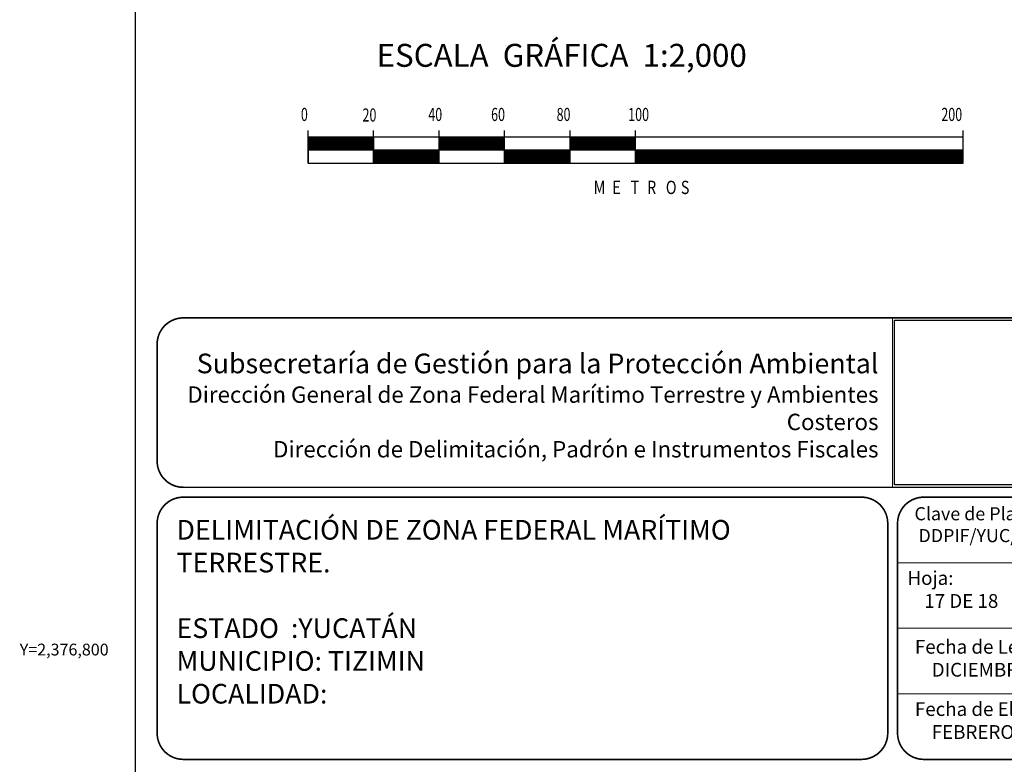
# Model space of a CAD drawing. Units: millimetres. Extents: x 439567 to 441967, y 2376591 to 2378391.
# Drawn here: x 441509 to 441809, y 2376765 to 2376992 of the extents above; entities that cross this region are included whole.
import ezdxf
from ezdxf.enums import TextEntityAlignment as Align

# ---------------------------------------------------------------- set-up
doc = ezdxf.new("R2010")
doc.units = ezdxf.units.MM
doc.header["$LTSCALE"] = 40
doc.linetypes.add('CENTRO1', pattern=[0.44, 0.2, -0.08, 0.08, -0.08])
doc.layers.add('CVL_RET_TX', color=2, linetype='Continuous')
doc.layers.add('Lomo', color=7, linetype='Continuous')
doc.styles.add('HUECA1', font='HUECA1.shx')
doc.styles.add('ROMAND', font='romand', dxfattribs={"height": 80})
doc.styles.add('ROMANS', font='romans.shx')
picture_1 = doc.add_image_def('image2.jpg', size_in_pixel=(860, 573))

msp = doc.modelspace()

# ---------------------------------------------------------------- linework, layer by layer
at = {"layer": 'Lomo', "color": 7}
for p, q in [((441543.96, 2376686.68, -1.74), (441543.96, 2378284.31, -1.74)), ((441596.63, 2376948.37, -1.74), (441596.63, 2376958.37, -1.74)), ((441616.63, 2376948.37, -1.74), (441616.63, 2376958.37, -1.74)), ((441636.63, 2376948.37, -1.74), (441636.63, 2376958.37, -1.74)), ((441656.63, 2376948.37, -1.74), (441656.63, 2376958.37, -1.74)), ((441676.63, 2376948.37, -1.74), (441676.63, 2376958.37, -1.74)), ((441696.63, 2376948.37, -1.74), (441696.63, 2376958.37, -1.74)), ((441796.63, 2376948.37, -1.74), (441796.63, 2376958.37, -1.74)), ((441796.63, 2376956.37, -1.74), (441596.63, 2376956.37, -1.74)), ((441596.63, 2376952.62, -1.74), (441600.37, 2376956.37, -1.74)), ((441596.63, 2376956.37, -1.74), (441596.63, 2376948.37, -1.74)), ((441596.63, 2376956.16, -1.74), (441596.84, 2376956.37, -1.74)), ((441596.63, 2376955.81, -1.74), (441597.19, 2376956.37, -1.74)), ((441596.63, 2376955.45, -1.74), (441597.55, 2376956.37, -1.74)), ((441596.63, 2376955.1, -1.74), (441597.9, 2376956.37, -1.74)), ((441596.63, 2376954.75, -1.74), (441598.25, 2376956.37, -1.74)), ((441596.63, 2376952.98, -1.74), (441600.02, 2376956.37, -1.74)), ((441596.63, 2376954.39, -1.74), (441598.61, 2376956.37, -1.74)), ((441596.63, 2376954.04, -1.74), (441598.96, 2376956.37, -1.74)), ((441596.63, 2376953.69, -1.74), (441599.31, 2376956.37, -1.74)), ((441596.63, 2376953.33, -1.74), (441599.67, 2376956.37, -1.74)), ((441596.73, 2376952.37, -1.74), (441600.73, 2376956.37, -1.74)), ((441597.08, 2376952.37, -1.74), (441601.08, 2376956.37, -1.74)), ((441597.44, 2376952.37, -1.74), (441601.44, 2376956.37, -1.74)), ((441597.79, 2376952.37, -1.74), (441601.79, 2376956.37, -1.74)), ((441598.14, 2376952.37, -1.74), (441602.14, 2376956.37, -1.74)), ((441598.5, 2376952.37, -1.74), (441602.5, 2376956.37, -1.74)), ((441598.85, 2376952.37, -1.74), (441602.85, 2376956.37, -1.74)), ((441599.2, 2376952.37, -1.74), (441603.2, 2376956.37, -1.74)), ((441599.56, 2376952.37, -1.74), (441603.56, 2376956.37, -1.74)), ((441599.91, 2376952.37, -1.74), (441603.91, 2376956.37, -1.74)), ((441600.26, 2376952.37, -1.74), (441604.26, 2376956.37, -1.74)), ((441600.62, 2376952.37, -1.74), (441604.62, 2376956.37, -1.74)), ((441600.97, 2376952.37, -1.74), (441604.97, 2376956.37, -1.74)), ((441601.32, 2376952.37, -1.74), (441605.32, 2376956.37, -1.74)), ((441601.68, 2376952.37, -1.74), (441605.68, 2376956.37, -1.74)), ((441602.03, 2376952.37, -1.74), (441606.03, 2376956.37, -1.74)), ((441602.38, 2376952.37, -1.74), (441606.38, 2376956.37, -1.74)), ((441602.74, 2376952.37, -1.74), (441606.74, 2376956.37, -1.74)), ((441603.09, 2376952.37, -1.74), (441607.09, 2376956.37, -1.74)), ((441603.45, 2376952.37, -1.74), (441607.45, 2376956.37, -1.74)), ((441603.8, 2376952.37, -1.74), (441607.8, 2376956.37, -1.74)), ((441604.15, 2376952.37, -1.74), (441608.15, 2376956.37, -1.74)), ((441604.51, 2376952.37, -1.74), (441608.51, 2376956.37, -1.74)), ((441604.86, 2376952.37, -1.74), (441608.86, 2376956.37, -1.74)), ((441605.21, 2376952.37, -1.74), (441609.21, 2376956.37, -1.74)), ((441605.57, 2376952.37, -1.74), (441609.57, 2376956.37, -1.74)), ((441605.92, 2376952.37, -1.74), (441609.92, 2376956.37, -1.74)), ((441606.27, 2376952.37, -1.74), (441610.27, 2376956.37, -1.74)), ((441606.63, 2376952.37, -1.74), (441610.63, 2376956.37, -1.74)), ((441606.98, 2376952.37, -1.74), (441610.98, 2376956.37, -1.74)), ((441607.33, 2376952.37, -1.74), (441611.33, 2376956.37, -1.74)), ((441607.69, 2376952.37, -1.74), (441611.69, 2376956.37, -1.74)), ((441608.04, 2376952.37, -1.74), (441612.04, 2376956.37, -1.74)), ((441608.4, 2376952.37, -1.74), (441612.4, 2376956.37, -1.74)), ((441608.75, 2376952.37, -1.74), (441612.75, 2376956.37, -1.74)), ((441609.1, 2376952.37, -1.74), (441613.1, 2376956.37, -1.74)), ((441609.46, 2376952.37, -1.74), (441613.46, 2376956.37, -1.74)), ((441609.81, 2376952.37, -1.74), (441613.81, 2376956.37, -1.74)), ((441610.16, 2376952.37, -1.74), (441614.16, 2376956.37, -1.74)), ((441610.52, 2376952.37, -1.74), (441614.52, 2376956.37, -1.74)), ((441610.87, 2376952.37, -1.74), (441614.87, 2376956.37, -1.74)), ((441611.22, 2376952.37, -1.74), (441615.22, 2376956.37, -1.74)), ((441611.58, 2376952.37, -1.74), (441615.58, 2376956.37, -1.74)), ((441611.93, 2376952.37, -1.74), (441615.93, 2376956.37, -1.74)), ((441612.28, 2376952.37, -1.74), (441616.28, 2376956.37, -1.74)), ((441612.64, 2376952.37, -1.74), (441616.63, 2376956.36, -1.74)), ((441612.99, 2376952.37, -1.74), (441616.63, 2376956.01, -1.74)), ((441613.35, 2376952.37, -1.74), (441616.63, 2376955.65, -1.74)), ((441613.7, 2376952.37, -1.74), (441616.63, 2376955.3, -1.74)), ((441614.05, 2376952.37, -1.74), (441616.63, 2376954.95, -1.74)), ((441614.41, 2376952.37, -1.74), (441616.63, 2376954.59, -1.74)), ((441614.76, 2376952.37, -1.74), (441616.63, 2376954.24, -1.74)), ((441616.63, 2376956.37, -1.74), (441616.63, 2376948.37, -1.74)), ((441636.63, 2376956.21, -1.74), (441636.79, 2376956.37, -1.74)), ((441636.63, 2376955.85, -1.74), (441637.14, 2376956.37, -1.74)), ((441636.63, 2376955.5, -1.74), (441637.5, 2376956.37, -1.74)), ((441636.63, 2376955.15, -1.74), (441637.85, 2376956.37, -1.74)), ((441636.63, 2376954.79, -1.74), (441638.2, 2376956.37, -1.74)), ((441636.63, 2376954.44, -1.74), (441638.56, 2376956.37, -1.74)), ((441636.63, 2376954.09, -1.74), (441638.91, 2376956.37, -1.74)), ((441636.63, 2376953.73, -1.74), (441639.27, 2376956.37, -1.74)), ((441636.63, 2376953.38, -1.74), (441639.62, 2376956.37, -1.74)), ((441636.63, 2376953.03, -1.74), (441639.97, 2376956.37, -1.74)), ((441636.63, 2376952.67, -1.74), (441640.33, 2376956.37, -1.74)), ((441636.68, 2376952.37, -1.74), (441640.68, 2376956.37, -1.74)), ((441637.03, 2376952.37, -1.74), (441641.03, 2376956.37, -1.74)), ((441637.39, 2376952.37, -1.74), (441641.39, 2376956.37, -1.74)), ((441637.74, 2376952.37, -1.74), (441641.74, 2376956.37, -1.74)), ((441638.09, 2376952.37, -1.74), (441642.09, 2376956.37, -1.74)), ((441638.45, 2376952.37, -1.74), (441642.45, 2376956.37, -1.74)), ((441638.8, 2376952.37, -1.74), (441642.8, 2376956.37, -1.74)), ((441639.15, 2376952.37, -1.74), (441643.15, 2376956.37, -1.74)), ((441639.51, 2376952.37, -1.74), (441643.51, 2376956.37, -1.74)), ((441639.86, 2376952.37, -1.74), (441643.86, 2376956.37, -1.74)), ((441640.22, 2376952.37, -1.74), (441644.22, 2376956.37, -1.74)), ((441640.57, 2376952.37, -1.74), (441644.57, 2376956.37, -1.74)), ((441640.92, 2376952.37, -1.74), (441644.92, 2376956.37, -1.74)), ((441641.28, 2376952.37, -1.74), (441645.28, 2376956.37, -1.74)), ((441641.63, 2376952.37, -1.74), (441645.63, 2376956.37, -1.74)), ((441641.98, 2376952.37, -1.74), (441645.98, 2376956.37, -1.74)), ((441642.34, 2376952.37, -1.74), (441646.34, 2376956.37, -1.74)), ((441642.69, 2376952.37, -1.74), (441646.69, 2376956.37, -1.74)), ((441643.04, 2376952.37, -1.74), (441647.04, 2376956.37, -1.74)), ((441643.4, 2376952.37, -1.74), (441647.4, 2376956.37, -1.74)), ((441643.75, 2376952.37, -1.74), (441647.75, 2376956.37, -1.74)), ((441644.1, 2376952.37, -1.74), (441648.1, 2376956.37, -1.74)), ((441644.46, 2376952.37, -1.74), (441648.46, 2376956.37, -1.74)), ((441644.81, 2376952.37, -1.74), (441648.81, 2376956.37, -1.74)), ((441645.16, 2376952.37, -1.74), (441649.16, 2376956.37, -1.74)), ((441645.52, 2376952.37, -1.74), (441649.52, 2376956.37, -1.74)), ((441645.87, 2376952.37, -1.74), (441649.87, 2376956.37, -1.74)), ((441646.23, 2376952.37, -1.74), (441650.23, 2376956.37, -1.74)), ((441646.58, 2376952.37, -1.74), (441650.58, 2376956.37, -1.74)), ((441646.93, 2376952.37, -1.74), (441650.93, 2376956.37, -1.74)), ((441647.29, 2376952.37, -1.74), (441651.29, 2376956.37, -1.74)), ((441647.64, 2376952.37, -1.74), (441651.64, 2376956.37, -1.74)), ((441647.99, 2376952.37, -1.74), (441651.99, 2376956.37, -1.74)), ((441648.35, 2376952.37, -1.74), (441652.35, 2376956.37, -1.74)), ((441648.7, 2376952.37, -1.74), (441652.7, 2376956.37, -1.74)), ((441649.05, 2376952.37, -1.74), (441653.05, 2376956.37, -1.74)), ((441649.41, 2376952.37, -1.74), (441653.41, 2376956.37, -1.74)), ((441649.76, 2376952.37, -1.74), (441653.76, 2376956.37, -1.74)), ((441650.11, 2376952.37, -1.74), (441654.11, 2376956.37, -1.74)), ((441650.47, 2376952.37, -1.74), (441654.47, 2376956.37, -1.74)), ((441650.82, 2376952.37, -1.74), (441654.82, 2376956.37, -1.74)), ((441651.18, 2376952.37, -1.74), (441655.18, 2376956.37, -1.74)), ((441651.53, 2376952.37, -1.74), (441655.53, 2376956.37, -1.74)), ((441651.88, 2376952.37, -1.74), (441655.88, 2376956.37, -1.74)), ((441652.24, 2376952.37, -1.74), (441656.24, 2376956.37, -1.74)), ((441652.59, 2376952.37, -1.74), (441656.59, 2376956.37, -1.74)), ((441652.94, 2376952.37, -1.74), (441656.63, 2376956.06, -1.74)), ((441653.3, 2376952.37, -1.74), (441656.63, 2376955.7, -1.74)), ((441653.65, 2376952.37, -1.74), (441656.63, 2376955.35, -1.74)), ((441654, 2376952.37, -1.74), (441656.63, 2376955, -1.74)), ((441654.36, 2376952.37, -1.74), (441656.63, 2376954.64, -1.74)), ((441654.71, 2376952.37, -1.74), (441656.63, 2376954.29, -1.74)), ((441676.63, 2376956.26, -1.74), (441676.74, 2376956.37, -1.74)), ((441676.63, 2376955.9, -1.74), (441677.1, 2376956.37, -1.74)), ((441676.63, 2376955.55, -1.74), (441677.45, 2376956.37, -1.74)), ((441676.63, 2376955.2, -1.74), (441677.8, 2376956.37, -1.74)), ((441676.63, 2376954.84, -1.74), (441678.16, 2376956.37, -1.74)), ((441676.63, 2376954.49, -1.74), (441678.51, 2376956.37, -1.74)), ((441676.63, 2376954.14, -1.74), (441678.86, 2376956.37, -1.74)), ((441676.63, 2376953.78, -1.74), (441679.22, 2376956.37, -1.74)), ((441676.63, 2376953.43, -1.74), (441679.57, 2376956.37, -1.74)), ((441676.63, 2376953.07, -1.74), (441679.92, 2376956.37, -1.74)), ((441676.63, 2376952.72, -1.74), (441680.28, 2376956.37, -1.74)), ((441676.63, 2376952.37, -1.74), (441680.63, 2376956.37, -1.74)), ((441676.98, 2376952.37, -1.74), (441680.98, 2376956.37, -1.74)), ((441677.34, 2376952.37, -1.74), (441681.34, 2376956.37, -1.74)), ((441677.69, 2376952.37, -1.74), (441681.69, 2376956.37, -1.74)), ((441678.05, 2376952.37, -1.74), (441682.05, 2376956.37, -1.74)), ((441678.4, 2376952.37, -1.74), (441682.4, 2376956.37, -1.74)), ((441678.75, 2376952.37, -1.74), (441682.75, 2376956.37, -1.74)), ((441679.11, 2376952.37, -1.74), (441683.11, 2376956.37, -1.74)), ((441679.46, 2376952.37, -1.74), (441683.46, 2376956.37, -1.74)), ((441679.81, 2376952.37, -1.74), (441683.81, 2376956.37, -1.74)), ((441680.17, 2376952.37, -1.74), (441684.17, 2376956.37, -1.74)), ((441680.52, 2376952.37, -1.74), (441684.52, 2376956.37, -1.74)), ((441680.87, 2376952.37, -1.74), (441684.87, 2376956.37, -1.74)), ((441681.23, 2376952.37, -1.74), (441685.23, 2376956.37, -1.74)), ((441681.58, 2376952.37, -1.74), (441685.58, 2376956.37, -1.74)), ((441681.93, 2376952.37, -1.74), (441685.93, 2376956.37, -1.74)), ((441682.29, 2376952.37, -1.74), (441686.29, 2376956.37, -1.74)), ((441682.64, 2376952.37, -1.74), (441686.64, 2376956.37, -1.74)), ((441683, 2376952.37, -1.74), (441687, 2376956.37, -1.74)), ((441683.35, 2376952.37, -1.74), (441687.35, 2376956.37, -1.74)), ((441683.7, 2376952.37, -1.74), (441687.7, 2376956.37, -1.74)), ((441684.06, 2376952.37, -1.74), (441688.06, 2376956.37, -1.74)), ((441684.41, 2376952.37, -1.74), (441688.41, 2376956.37, -1.74)), ((441684.76, 2376952.37, -1.74), (441688.76, 2376956.37, -1.74)), ((441685.12, 2376952.37, -1.74), (441689.12, 2376956.37, -1.74)), ((441685.47, 2376952.37, -1.74), (441689.47, 2376956.37, -1.74)), ((441685.82, 2376952.37, -1.74), (441689.82, 2376956.37, -1.74)), ((441686.18, 2376952.37, -1.74), (441690.18, 2376956.37, -1.74)), ((441686.53, 2376952.37, -1.74), (441690.53, 2376956.37, -1.74)), ((441686.88, 2376952.37, -1.74), (441690.88, 2376956.37, -1.74)), ((441687.24, 2376952.37, -1.74), (441691.24, 2376956.37, -1.74)), ((441687.59, 2376952.37, -1.74), (441691.59, 2376956.37, -1.74)), ((441687.94, 2376952.37, -1.74), (441691.94, 2376956.37, -1.74)), ((441688.3, 2376952.37, -1.74), (441692.3, 2376956.37, -1.74)), ((441688.65, 2376952.37, -1.74), (441692.65, 2376956.37, -1.74)), ((441689.01, 2376952.37, -1.74), (441693.01, 2376956.37, -1.74)), ((441689.36, 2376952.37, -1.74), (441693.36, 2376956.37, -1.74)), ((441689.71, 2376952.37, -1.74), (441693.71, 2376956.37, -1.74)), ((441690.07, 2376952.37, -1.74), (441694.07, 2376956.37, -1.74)), ((441690.42, 2376952.37, -1.74), (441694.42, 2376956.37, -1.74)), ((441690.77, 2376952.37, -1.74), (441694.77, 2376956.37, -1.74)), ((441691.13, 2376952.37, -1.74), (441695.13, 2376956.37, -1.74)), ((441691.48, 2376952.37, -1.74), (441695.48, 2376956.37, -1.74)), ((441691.83, 2376952.37, -1.74), (441695.83, 2376956.37, -1.74)), ((441692.19, 2376952.37, -1.74), (441696.19, 2376956.37, -1.74)), ((441692.54, 2376952.37, -1.74), (441696.54, 2376956.37, -1.74)), ((441692.89, 2376952.37, -1.74), (441696.63, 2376956.1, -1.74)), ((441693.25, 2376952.37, -1.74), (441696.63, 2376955.75, -1.74)), ((441693.6, 2376952.37, -1.74), (441696.63, 2376955.4, -1.74)), ((441693.96, 2376952.37, -1.74), (441696.63, 2376955.04, -1.74)), ((441694.31, 2376952.37, -1.74), (441696.63, 2376954.69, -1.74)), ((441694.66, 2376952.37, -1.74), (441696.63, 2376954.34, -1.74)), ((441796.63, 2376948.37, -1.74), (441796.63, 2376956.37, -1.74)), ((441796.63, 2376952.37, -1.74), (441596.63, 2376952.37, -1.74)), ((441615.11, 2376952.37, -1.74), (441616.63, 2376953.89, -1.74)), ((441615.47, 2376952.37, -1.74), (441616.63, 2376953.53, -1.74)), ((441615.82, 2376952.37, -1.74), (441616.63, 2376953.18, -1.74)), ((441616.17, 2376952.37, -1.74), (441616.63, 2376952.83, -1.74)), ((441616.53, 2376952.37, -1.74), (441616.63, 2376952.47, -1.74)), ((441616.63, 2376951.76, -1.74), (441617.23, 2376952.37, -1.74)), ((441616.63, 2376951.41, -1.74), (441617.59, 2376952.37, -1.74)), ((441616.63, 2376951.06, -1.74), (441617.94, 2376952.37, -1.74)), ((441616.63, 2376950.7, -1.74), (441618.29, 2376952.37, -1.74)), ((441616.63, 2376950.35, -1.74), (441618.65, 2376952.37, -1.74)), ((441616.63, 2376950, -1.74), (441619, 2376952.37, -1.74)), ((441616.63, 2376949.64, -1.74), (441619.36, 2376952.37, -1.74)), ((441616.63, 2376949.29, -1.74), (441619.71, 2376952.37, -1.74)), ((441616.63, 2376948.94, -1.74), (441620.06, 2376952.37, -1.74)), ((441616.63, 2376948.58, -1.74), (441620.42, 2376952.37, -1.74)), ((441616.63, 2376952.12, -1.74), (441616.88, 2376952.37, -1.74)), ((441616.77, 2376948.37, -1.74), (441620.77, 2376952.37, -1.74)), ((441617.12, 2376948.37, -1.74), (441621.12, 2376952.37, -1.74)), ((441617.48, 2376948.37, -1.74), (441621.48, 2376952.37, -1.74)), ((441617.83, 2376948.37, -1.74), (441621.83, 2376952.37, -1.74)), ((441618.18, 2376948.37, -1.74), (441622.18, 2376952.37, -1.74)), ((441618.54, 2376948.37, -1.74), (441622.54, 2376952.37, -1.74)), ((441618.89, 2376948.37, -1.74), (441622.89, 2376952.37, -1.74)), ((441619.24, 2376948.37, -1.74), (441623.24, 2376952.37, -1.74)), ((441619.6, 2376948.37, -1.74), (441623.6, 2376952.37, -1.74)), ((441619.95, 2376948.37, -1.74), (441623.95, 2376952.37, -1.74)), ((441620.31, 2376948.37, -1.74), (441624.31, 2376952.37, -1.74)), ((441620.66, 2376948.37, -1.74), (441624.66, 2376952.37, -1.74)), ((441621.01, 2376948.37, -1.74), (441625.01, 2376952.37, -1.74)), ((441621.37, 2376948.37, -1.74), (441625.37, 2376952.37, -1.74)), ((441621.72, 2376948.37, -1.74), (441625.72, 2376952.37, -1.74)), ((441622.07, 2376948.37, -1.74), (441626.07, 2376952.37, -1.74)), ((441622.43, 2376948.37, -1.74), (441626.43, 2376952.37, -1.74)), ((441622.78, 2376948.37, -1.74), (441626.78, 2376952.37, -1.74)), ((441623.13, 2376948.37, -1.74), (441627.13, 2376952.37, -1.74)), ((441623.49, 2376948.37, -1.74), (441627.49, 2376952.37, -1.74)), ((441623.84, 2376948.37, -1.74), (441627.84, 2376952.37, -1.74)), ((441624.19, 2376948.37, -1.74), (441628.19, 2376952.37, -1.74)), ((441624.55, 2376948.37, -1.74), (441628.55, 2376952.37, -1.74)), ((441624.9, 2376948.37, -1.74), (441628.9, 2376952.37, -1.74)), ((441625.25, 2376948.37, -1.74), (441629.25, 2376952.37, -1.74)), ((441625.61, 2376948.37, -1.74), (441629.61, 2376952.37, -1.74)), ((441625.96, 2376948.37, -1.74), (441629.96, 2376952.37, -1.74)), ((441626.32, 2376948.37, -1.74), (441630.32, 2376952.37, -1.74)), ((441626.67, 2376948.37, -1.74), (441630.67, 2376952.37, -1.74)), ((441627.02, 2376948.37, -1.74), (441631.02, 2376952.37, -1.74)), ((441627.38, 2376948.37, -1.74), (441631.38, 2376952.37, -1.74)), ((441627.73, 2376948.37, -1.74), (441631.73, 2376952.37, -1.74)), ((441628.08, 2376948.37, -1.74), (441632.08, 2376952.37, -1.74)), ((441628.44, 2376948.37, -1.74), (441632.44, 2376952.37, -1.74)), ((441628.79, 2376948.37, -1.74), (441632.79, 2376952.37, -1.74)), ((441629.14, 2376948.37, -1.74), (441633.14, 2376952.37, -1.74)), ((441629.5, 2376948.37, -1.74), (441633.5, 2376952.37, -1.74)), ((441629.85, 2376948.37, -1.74), (441633.85, 2376952.37, -1.74)), ((441630.2, 2376948.37, -1.74), (441634.2, 2376952.37, -1.74)), ((441630.56, 2376948.37, -1.74), (441634.56, 2376952.37, -1.74)), ((441630.91, 2376948.37, -1.74), (441634.91, 2376952.37, -1.74)), ((441631.27, 2376948.37, -1.74), (441635.27, 2376952.37, -1.74)), ((441631.62, 2376948.37, -1.74), (441635.62, 2376952.37, -1.74)), ((441631.97, 2376948.37, -1.74), (441635.97, 2376952.37, -1.74)), ((441632.33, 2376948.37, -1.74), (441636.33, 2376952.37, -1.74)), ((441632.68, 2376948.37, -1.74), (441636.63, 2376952.32, -1.74)), ((441633.03, 2376948.37, -1.74), (441636.63, 2376951.97, -1.74)), ((441633.39, 2376948.37, -1.74), (441636.63, 2376951.61, -1.74)), ((441633.74, 2376948.37, -1.74), (441636.63, 2376951.26, -1.74)), ((441655.06, 2376952.37, -1.74), (441656.63, 2376953.93, -1.74)), ((441655.42, 2376952.37, -1.74), (441656.63, 2376953.58, -1.74)), ((441655.77, 2376952.37, -1.74), (441656.63, 2376953.23, -1.74)), ((441656.13, 2376952.37, -1.74), (441656.63, 2376952.87, -1.74)), ((441656.48, 2376952.37, -1.74), (441656.63, 2376952.52, -1.74)), ((441656.63, 2376952.17, -1.74), (441656.83, 2376952.37, -1.74)), ((441656.63, 2376951.81, -1.74), (441657.19, 2376952.37, -1.74)), ((441656.63, 2376951.46, -1.74), (441657.54, 2376952.37, -1.74)), ((441656.63, 2376951.11, -1.74), (441657.89, 2376952.37, -1.74)), ((441656.63, 2376950.75, -1.74), (441658.25, 2376952.37, -1.74)), ((441656.63, 2376950.4, -1.74), (441658.6, 2376952.37, -1.74)), ((441656.63, 2376950.05, -1.74), (441658.95, 2376952.37, -1.74)), ((441656.63, 2376949.69, -1.74), (441659.31, 2376952.37, -1.74)), ((441656.63, 2376949.34, -1.74), (441659.66, 2376952.37, -1.74)), ((441656.63, 2376948.98, -1.74), (441660.01, 2376952.37, -1.74)), ((441656.63, 2376948.63, -1.74), (441660.37, 2376952.37, -1.74)), ((441656.72, 2376948.37, -1.74), (441660.72, 2376952.37, -1.74)), ((441657.07, 2376948.37, -1.74), (441661.07, 2376952.37, -1.74)), ((441657.43, 2376948.37, -1.74), (441661.43, 2376952.37, -1.74)), ((441657.78, 2376948.37, -1.74), (441661.78, 2376952.37, -1.74)), ((441658.14, 2376948.37, -1.74), (441662.14, 2376952.37, -1.74)), ((441658.49, 2376948.37, -1.74), (441662.49, 2376952.37, -1.74)), ((441658.84, 2376948.37, -1.74), (441662.84, 2376952.37, -1.74)), ((441659.2, 2376948.37, -1.74), (441663.2, 2376952.37, -1.74)), ((441659.55, 2376948.37, -1.74), (441663.55, 2376952.37, -1.74)), ((441659.9, 2376948.37, -1.74), (441663.9, 2376952.37, -1.74)), ((441660.26, 2376948.37, -1.74), (441664.26, 2376952.37, -1.74)), ((441660.61, 2376948.37, -1.74), (441664.61, 2376952.37, -1.74)), ((441660.96, 2376948.37, -1.74), (441664.96, 2376952.37, -1.74)), ((441661.32, 2376948.37, -1.74), (441665.32, 2376952.37, -1.74)), ((441661.67, 2376948.37, -1.74), (441665.67, 2376952.37, -1.74)), ((441662.02, 2376948.37, -1.74), (441666.02, 2376952.37, -1.74)), ((441662.38, 2376948.37, -1.74), (441666.38, 2376952.37, -1.74)), ((441662.73, 2376948.37, -1.74), (441666.73, 2376952.37, -1.74)), ((441663.09, 2376948.37, -1.74), (441667.09, 2376952.37, -1.74)), ((441663.44, 2376948.37, -1.74), (441667.44, 2376952.37, -1.74)), ((441663.79, 2376948.37, -1.74), (441667.79, 2376952.37, -1.74)), ((441664.15, 2376948.37, -1.74), (441668.15, 2376952.37, -1.74)), ((441664.5, 2376948.37, -1.74), (441668.5, 2376952.37, -1.74)), ((441664.85, 2376948.37, -1.74), (441668.85, 2376952.37, -1.74)), ((441665.21, 2376948.37, -1.74), (441669.21, 2376952.37, -1.74)), ((441665.56, 2376948.37, -1.74), (441669.56, 2376952.37, -1.74)), ((441665.91, 2376948.37, -1.74), (441669.91, 2376952.37, -1.74)), ((441666.27, 2376948.37, -1.74), (441670.27, 2376952.37, -1.74)), ((441666.62, 2376948.37, -1.74), (441670.62, 2376952.37, -1.74)), ((441666.97, 2376948.37, -1.74), (441670.97, 2376952.37, -1.74)), ((441667.33, 2376948.37, -1.74), (441671.33, 2376952.37, -1.74)), ((441667.68, 2376948.37, -1.74), (441671.68, 2376952.37, -1.74)), ((441668.03, 2376948.37, -1.74), (441672.03, 2376952.37, -1.74)), ((441668.39, 2376948.37, -1.74), (441672.39, 2376952.37, -1.74)), ((441668.74, 2376948.37, -1.74), (441672.74, 2376952.37, -1.74)), ((441669.1, 2376948.37, -1.74), (441673.1, 2376952.37, -1.74)), ((441669.45, 2376948.37, -1.74), (441673.45, 2376952.37, -1.74)), ((441669.8, 2376948.37, -1.74), (441673.8, 2376952.37, -1.74)), ((441670.16, 2376948.37, -1.74), (441674.16, 2376952.37, -1.74)), ((441670.51, 2376948.37, -1.74), (441674.51, 2376952.37, -1.74)), ((441670.86, 2376948.37, -1.74), (441674.86, 2376952.37, -1.74)), ((441671.22, 2376948.37, -1.74), (441675.22, 2376952.37, -1.74)), ((441671.57, 2376948.37, -1.74), (441675.57, 2376952.37, -1.74)), ((441671.92, 2376948.37, -1.74), (441675.92, 2376952.37, -1.74)), ((441672.28, 2376948.37, -1.74), (441676.28, 2376952.37, -1.74)), ((441672.63, 2376948.37, -1.74), (441676.63, 2376952.37, -1.74)), ((441672.98, 2376948.37, -1.74), (441676.63, 2376952.01, -1.74)), ((441673.34, 2376948.37, -1.74), (441676.63, 2376951.66, -1.74)), ((441673.69, 2376948.37, -1.74), (441676.63, 2376951.31, -1.74)), ((441695.02, 2376952.37, -1.74), (441696.63, 2376953.98, -1.74)), ((441695.37, 2376952.37, -1.74), (441696.63, 2376953.63, -1.74)), ((441695.72, 2376952.37, -1.74), (441696.63, 2376953.28, -1.74)), ((441696.08, 2376952.37, -1.74), (441696.63, 2376952.92, -1.74)), ((441696.43, 2376952.37, -1.74), (441696.63, 2376952.57, -1.74)), ((441696.63, 2376952.22, -1.74), (441696.78, 2376952.37, -1.74)), ((441696.63, 2376951.86, -1.74), (441697.14, 2376952.37, -1.74)), ((441696.63, 2376951.51, -1.74), (441697.49, 2376952.37, -1.74)), ((441696.63, 2376951.15, -1.74), (441697.84, 2376952.37, -1.74)), ((441696.63, 2376950.8, -1.74), (441698.2, 2376952.37, -1.74)), ((441696.63, 2376950.45, -1.74), (441698.55, 2376952.37, -1.74)), ((441696.63, 2376950.09, -1.74), (441698.9, 2376952.37, -1.74)), ((441696.63, 2376949.74, -1.74), (441699.26, 2376952.37, -1.74)), ((441696.63, 2376949.39, -1.74), (441699.61, 2376952.37, -1.74)), ((441696.63, 2376949.03, -1.74), (441699.97, 2376952.37, -1.74)), ((441696.63, 2376948.68, -1.74), (441700.32, 2376952.37, -1.74)), ((441696.67, 2376948.37, -1.74), (441700.67, 2376952.37, -1.74)), ((441697.03, 2376948.37, -1.74), (441701.03, 2376952.37, -1.74)), ((441697.38, 2376948.37, -1.74), (441701.38, 2376952.37, -1.74)), ((441697.73, 2376948.37, -1.74), (441701.73, 2376952.37, -1.74)), ((441698.09, 2376948.37, -1.74), (441702.09, 2376952.37, -1.74)), ((441698.44, 2376948.37, -1.74), (441702.44, 2376952.37, -1.74)), ((441698.79, 2376948.37, -1.74), (441702.79, 2376952.37, -1.74)), ((441699.15, 2376948.37, -1.74), (441703.15, 2376952.37, -1.74)), ((441699.5, 2376948.37, -1.74), (441703.5, 2376952.37, -1.74)), ((441699.85, 2376948.37, -1.74), (441703.85, 2376952.37, -1.74)), ((441700.21, 2376948.37, -1.74), (441704.21, 2376952.37, -1.74)), ((441700.56, 2376948.37, -1.74), (441704.56, 2376952.37, -1.74)), ((441700.92, 2376948.37, -1.74), (441704.92, 2376952.37, -1.74)), ((441701.27, 2376948.37, -1.74), (441705.27, 2376952.37, -1.74)), ((441701.62, 2376948.37, -1.74), (441705.62, 2376952.37, -1.74)), ((441701.98, 2376948.37, -1.74), (441705.98, 2376952.37, -1.74)), ((441702.33, 2376948.37, -1.74), (441706.33, 2376952.37, -1.74)), ((441702.68, 2376948.37, -1.74), (441706.68, 2376952.37, -1.74)), ((441703.04, 2376948.37, -1.74), (441707.04, 2376952.37, -1.74)), ((441703.39, 2376948.37, -1.74), (441707.39, 2376952.37, -1.74)), ((441703.74, 2376948.37, -1.74), (441707.74, 2376952.37, -1.74)), ((441704.1, 2376948.37, -1.74), (441708.1, 2376952.37, -1.74)), ((441704.45, 2376948.37, -1.74), (441708.45, 2376952.37, -1.74)), ((441704.8, 2376948.37, -1.74), (441708.8, 2376952.37, -1.74)), ((441705.16, 2376948.37, -1.74), (441709.16, 2376952.37, -1.74)), ((441705.51, 2376948.37, -1.74), (441709.51, 2376952.37, -1.74)), ((441705.87, 2376948.37, -1.74), (441709.87, 2376952.37, -1.74)), ((441706.22, 2376948.37, -1.74), (441710.22, 2376952.37, -1.74)), ((441706.57, 2376948.37, -1.74), (441710.57, 2376952.37, -1.74)), ((441706.93, 2376948.37, -1.74), (441710.93, 2376952.37, -1.74)), ((441707.28, 2376948.37, -1.74), (441711.28, 2376952.37, -1.74)), ((441707.63, 2376948.37, -1.74), (441711.63, 2376952.37, -1.74)), ((441707.99, 2376948.37, -1.74), (441711.99, 2376952.37, -1.74)), ((441708.34, 2376948.37, -1.74), (441712.34, 2376952.37, -1.74)), ((441708.69, 2376948.37, -1.74), (441712.69, 2376952.37, -1.74)), ((441709.05, 2376948.37, -1.74), (441713.05, 2376952.37, -1.74)), ((441709.4, 2376948.37, -1.74), (441713.4, 2376952.37, -1.74)), ((441709.75, 2376948.37, -1.74), (441713.75, 2376952.37, -1.74)), ((441710.11, 2376948.37, -1.74), (441714.11, 2376952.37, -1.74)), ((441710.46, 2376948.37, -1.74), (441714.46, 2376952.37, -1.74)), ((441710.81, 2376948.37, -1.74), (441714.81, 2376952.37, -1.74)), ((441711.17, 2376948.37, -1.74), (441715.17, 2376952.37, -1.74)), ((441711.52, 2376948.37, -1.74), (441715.52, 2376952.37, -1.74)), ((441711.88, 2376948.37, -1.74), (441715.88, 2376952.37, -1.74)), ((441712.23, 2376948.37, -1.74), (441716.23, 2376952.37, -1.74)), ((441712.58, 2376948.37, -1.74), (441716.58, 2376952.37, -1.74)), ((441712.94, 2376948.37, -1.74), (441716.94, 2376952.37, -1.74)), ((441713.29, 2376948.37, -1.74), (441717.29, 2376952.37, -1.74)), ((441713.64, 2376948.37, -1.74), (441717.64, 2376952.37, -1.74)), ((441714, 2376948.37, -1.74), (441718, 2376952.37, -1.74)), ((441714.35, 2376948.37, -1.74), (441718.35, 2376952.37, -1.74)), ((441714.7, 2376948.37, -1.74), (441718.7, 2376952.37, -1.74)), ((441715.06, 2376948.37, -1.74), (441719.06, 2376952.37, -1.74)), ((441715.41, 2376948.37, -1.74), (441719.41, 2376952.37, -1.74)), ((441715.76, 2376948.37, -1.74), (441719.76, 2376952.37, -1.74)), ((441716.12, 2376948.37, -1.74), (441720.12, 2376952.37, -1.74)), ((441716.47, 2376948.37, -1.74), (441720.47, 2376952.37, -1.74)), ((441716.83, 2376948.37, -1.74), (441720.83, 2376952.37, -1.74)), ((441717.18, 2376948.37, -1.74), (441721.18, 2376952.37, -1.74)), ((441717.53, 2376948.37, -1.74), (441721.53, 2376952.37, -1.74)), ((441717.89, 2376948.37, -1.74), (441721.89, 2376952.37, -1.74)), ((441718.24, 2376948.37, -1.74), (441722.24, 2376952.37, -1.74)), ((441718.59, 2376948.37, -1.74), (441722.59, 2376952.37, -1.74)), ((441718.95, 2376948.37, -1.74), (441722.95, 2376952.37, -1.74)), ((441719.3, 2376948.37, -1.74), (441723.3, 2376952.37, -1.74)), ((441719.65, 2376948.37, -1.74), (441723.65, 2376952.37, -1.74)), ((441720.01, 2376948.37, -1.74), (441724.01, 2376952.37, -1.74)), ((441720.36, 2376948.37, -1.74), (441724.36, 2376952.37, -1.74)), ((441720.71, 2376948.37, -1.74), (441724.71, 2376952.37, -1.74)), ((441721.07, 2376948.37, -1.74), (441725.07, 2376952.37, -1.74)), ((441721.42, 2376948.37, -1.74), (441725.42, 2376952.37, -1.74)), ((441721.78, 2376948.37, -1.74), (441725.78, 2376952.37, -1.74)), ((441722.13, 2376948.37, -1.74), (441726.13, 2376952.37, -1.74)), ((441722.48, 2376948.37, -1.74), (441726.48, 2376952.37, -1.74)), ((441722.84, 2376948.37, -1.74), (441726.84, 2376952.37, -1.74)), ((441723.19, 2376948.37, -1.74), (441727.19, 2376952.37, -1.74)), ((441723.54, 2376948.37, -1.74), (441727.54, 2376952.37, -1.74)), ((441723.9, 2376948.37, -1.74), (441727.9, 2376952.37, -1.74)), ((441724.25, 2376948.37, -1.74), (441728.25, 2376952.37, -1.74)), ((441724.6, 2376948.37, -1.74), (441728.6, 2376952.37, -1.74)), ((441724.96, 2376948.37, -1.74), (441728.96, 2376952.37, -1.74)), ((441725.31, 2376948.37, -1.74), (441729.31, 2376952.37, -1.74)), ((441725.66, 2376948.37, -1.74), (441729.66, 2376952.37, -1.74)), ((441726.02, 2376948.37, -1.74), (441730.02, 2376952.37, -1.74)), ((441726.37, 2376948.37, -1.74), (441730.37, 2376952.37, -1.74)), ((441726.72, 2376948.37, -1.74), (441730.72, 2376952.37, -1.74)), ((441727.08, 2376948.37, -1.74), (441731.08, 2376952.37, -1.74)), ((441727.43, 2376948.37, -1.74), (441731.43, 2376952.37, -1.74)), ((441727.79, 2376948.37, -1.74), (441731.79, 2376952.37, -1.74)), ((441728.14, 2376948.37, -1.74), (441732.14, 2376952.37, -1.74)), ((441728.49, 2376948.37, -1.74), (441732.49, 2376952.37, -1.74)), ((441728.85, 2376948.37, -1.74), (441732.85, 2376952.37, -1.74)), ((441729.2, 2376948.37, -1.74), (441733.2, 2376952.37, -1.74)), ((441729.55, 2376948.37, -1.74), (441733.55, 2376952.37, -1.74)), ((441729.91, 2376948.37, -1.74), (441733.91, 2376952.37, -1.74)), ((441730.26, 2376948.37, -1.74), (441734.26, 2376952.37, -1.74)), ((441730.61, 2376948.37, -1.74), (441734.61, 2376952.37, -1.74)), ((441730.97, 2376948.37, -1.74), (441734.97, 2376952.37, -1.74)), ((441731.32, 2376948.37, -1.74), (441735.32, 2376952.37, -1.74)), ((441731.67, 2376948.37, -1.74), (441735.67, 2376952.37, -1.74)), ((441732.03, 2376948.37, -1.74), (441736.03, 2376952.37, -1.74)), ((441732.38, 2376948.37, -1.74), (441736.38, 2376952.37, -1.74)), ((441732.74, 2376948.37, -1.74), (441736.74, 2376952.37, -1.74)), ((441733.09, 2376948.37, -1.74), (441737.09, 2376952.37, -1.74)), ((441733.44, 2376948.37, -1.74), (441737.44, 2376952.37, -1.74)), ((441733.8, 2376948.37, -1.74), (441737.8, 2376952.37, -1.74)), ((441734.15, 2376948.37, -1.74), (441738.15, 2376952.37, -1.74)), ((441734.5, 2376948.37, -1.74), (441738.5, 2376952.37, -1.74)), ((441734.86, 2376948.37, -1.74), (441738.86, 2376952.37, -1.74)), ((441735.21, 2376948.37, -1.74), (441739.21, 2376952.37, -1.74)), ((441735.56, 2376948.37, -1.74), (441739.56, 2376952.37, -1.74)), ((441735.92, 2376948.37, -1.74), (441739.92, 2376952.37, -1.74)), ((441736.27, 2376948.37, -1.74), (441740.27, 2376952.37, -1.74)), ((441736.62, 2376948.37, -1.74), (441740.62, 2376952.37, -1.74)), ((441736.98, 2376948.37, -1.74), (441740.98, 2376952.37, -1.74)), ((441737.33, 2376948.37, -1.74), (441741.33, 2376952.37, -1.74)), ((441737.68, 2376948.37, -1.74), (441741.68, 2376952.37, -1.74)), ((441738.04, 2376948.37, -1.74), (441742.04, 2376952.37, -1.74)), ((441738.39, 2376948.37, -1.74), (441742.39, 2376952.37, -1.74)), ((441738.75, 2376948.37, -1.74), (441742.75, 2376952.37, -1.74)), ((441739.1, 2376948.37, -1.74), (441743.1, 2376952.37, -1.74)), ((441739.45, 2376948.37, -1.74), (441743.45, 2376952.37, -1.74)), ((441739.81, 2376948.37, -1.74), (441743.81, 2376952.37, -1.74)), ((441740.16, 2376948.37, -1.74), (441744.16, 2376952.37, -1.74)), ((441740.51, 2376948.37, -1.74), (441744.51, 2376952.37, -1.74)), ((441740.87, 2376948.37, -1.74), (441744.87, 2376952.37, -1.74)), ((441741.22, 2376948.37, -1.74), (441745.22, 2376952.37, -1.74)), ((441741.57, 2376948.37, -1.74), (441745.57, 2376952.37, -1.74)), ((441741.93, 2376948.37, -1.74), (441745.93, 2376952.37, -1.74)), ((441742.28, 2376948.37, -1.74), (441746.28, 2376952.37, -1.74)), ((441742.63, 2376948.37, -1.74), (441746.63, 2376952.37, -1.74)), ((441742.99, 2376948.37, -1.74), (441746.99, 2376952.37, -1.74)), ((441743.34, 2376948.37, -1.74), (441747.34, 2376952.37, -1.74)), ((441743.7, 2376948.37, -1.74), (441747.7, 2376952.37, -1.74)), ((441744.05, 2376948.37, -1.74), (441748.05, 2376952.37, -1.74)), ((441744.4, 2376948.37, -1.74), (441748.4, 2376952.37, -1.74)), ((441744.76, 2376948.37, -1.74), (441748.76, 2376952.37, -1.74)), ((441745.11, 2376948.37, -1.74), (441749.11, 2376952.37, -1.74)), ((441745.46, 2376948.37, -1.74), (441749.46, 2376952.37, -1.74)), ((441745.82, 2376948.37, -1.74), (441749.82, 2376952.37, -1.74)), ((441746.17, 2376948.37, -1.74), (441750.17, 2376952.37, -1.74)), ((441746.52, 2376948.37, -1.74), (441750.52, 2376952.37, -1.74)), ((441746.88, 2376948.37, -1.74), (441750.88, 2376952.37, -1.74)), ((441747.23, 2376948.37, -1.74), (441751.23, 2376952.37, -1.74)), ((441747.58, 2376948.37, -1.74), (441751.58, 2376952.37, -1.74)), ((441747.94, 2376948.37, -1.74), (441751.94, 2376952.37, -1.74)), ((441748.29, 2376948.37, -1.74), (441752.29, 2376952.37, -1.74)), ((441748.65, 2376948.37, -1.74), (441752.65, 2376952.37, -1.74)), ((441749, 2376948.37, -1.74), (441753, 2376952.37, -1.74)), ((441749.35, 2376948.37, -1.74), (441753.35, 2376952.37, -1.74)), ((441749.71, 2376948.37, -1.74), (441753.71, 2376952.37, -1.74)), ((441750.06, 2376948.37, -1.74), (441754.06, 2376952.37, -1.74)), ((441750.41, 2376948.37, -1.74), (441754.41, 2376952.37, -1.74)), ((441750.77, 2376948.37, -1.74), (441754.77, 2376952.37, -1.74)), ((441751.12, 2376948.37, -1.74), (441755.12, 2376952.37, -1.74)), ((441751.47, 2376948.37, -1.74), (441755.47, 2376952.37, -1.74)), ((441751.83, 2376948.37, -1.74), (441755.83, 2376952.37, -1.74)), ((441752.18, 2376948.37, -1.74), (441756.18, 2376952.37, -1.74)), ((441752.53, 2376948.37, -1.74), (441756.53, 2376952.37, -1.74)), ((441752.89, 2376948.37, -1.74), (441756.89, 2376952.37, -1.74)), ((441753.24, 2376948.37, -1.74), (441757.24, 2376952.37, -1.74)), ((441753.59, 2376948.37, -1.74), (441757.59, 2376952.37, -1.74)), ((441753.95, 2376948.37, -1.74), (441757.95, 2376952.37, -1.74)), ((441754.3, 2376948.37, -1.74), (441758.3, 2376952.37, -1.74)), ((441754.66, 2376948.37, -1.74), (441758.66, 2376952.37, -1.74)), ((441755.01, 2376948.37, -1.74), (441759.01, 2376952.37, -1.74)), ((441755.36, 2376948.37, -1.74), (441759.36, 2376952.37, -1.74)), ((441755.72, 2376948.37, -1.74), (441759.72, 2376952.37, -1.74)), ((441756.07, 2376948.37, -1.74), (441760.07, 2376952.37, -1.74)), ((441756.42, 2376948.37, -1.74), (441760.42, 2376952.37, -1.74)), ((441756.78, 2376948.37, -1.74), (441760.78, 2376952.37, -1.74)), ((441757.13, 2376948.37, -1.74), (441761.13, 2376952.37, -1.74)), ((441757.48, 2376948.37, -1.74), (441761.48, 2376952.37, -1.74)), ((441757.84, 2376948.37, -1.74), (441761.84, 2376952.37, -1.74)), ((441758.19, 2376948.37, -1.74), (441762.19, 2376952.37, -1.74)), ((441758.54, 2376948.37, -1.74), (441762.54, 2376952.37, -1.74)), ((441758.9, 2376948.37, -1.74), (441762.9, 2376952.37, -1.74)), ((441759.25, 2376948.37, -1.74), (441763.25, 2376952.37, -1.74)), ((441759.61, 2376948.37, -1.74), (441763.61, 2376952.37, -1.74)), ((441759.96, 2376948.37, -1.74), (441763.96, 2376952.37, -1.74)), ((441760.31, 2376948.37, -1.74), (441764.31, 2376952.37, -1.74)), ((441760.67, 2376948.37, -1.74), (441764.67, 2376952.37, -1.74)), ((441761.02, 2376948.37, -1.74), (441765.02, 2376952.37, -1.74)), ((441761.37, 2376948.37, -1.74), (441765.37, 2376952.37, -1.74)), ((441761.73, 2376948.37, -1.74), (441765.73, 2376952.37, -1.74)), ((441762.08, 2376948.37, -1.74), (441766.08, 2376952.37, -1.74)), ((441762.43, 2376948.37, -1.74), (441766.43, 2376952.37, -1.74)), ((441762.79, 2376948.37, -1.74), (441766.79, 2376952.37, -1.74)), ((441763.14, 2376948.37, -1.74), (441767.14, 2376952.37, -1.74)), ((441763.49, 2376948.37, -1.74), (441767.49, 2376952.37, -1.74)), ((441763.85, 2376948.37, -1.74), (441767.85, 2376952.37, -1.74)), ((441764.2, 2376948.37, -1.74), (441768.2, 2376952.37, -1.74)), ((441764.56, 2376948.37, -1.74), (441768.56, 2376952.37, -1.74)), ((441764.91, 2376948.37, -1.74), (441768.91, 2376952.37, -1.74)), ((441765.26, 2376948.37, -1.74), (441769.26, 2376952.37, -1.74)), ((441765.62, 2376948.37, -1.74), (441769.62, 2376952.37, -1.74)), ((441765.97, 2376948.37, -1.74), (441769.97, 2376952.37, -1.74)), ((441766.32, 2376948.37, -1.74), (441770.32, 2376952.37, -1.74)), ((441766.68, 2376948.37, -1.74), (441770.68, 2376952.37, -1.74)), ((441767.03, 2376948.37, -1.74), (441771.03, 2376952.37, -1.74)), ((441767.38, 2376948.37, -1.74), (441771.38, 2376952.37, -1.74)), ((441767.74, 2376948.37, -1.74), (441771.74, 2376952.37, -1.74)), ((441768.09, 2376948.37, -1.74), (441772.09, 2376952.37, -1.74)), ((441768.44, 2376948.37, -1.74), (441772.44, 2376952.37, -1.74)), ((441768.8, 2376948.37, -1.74), (441772.8, 2376952.37, -1.74)), ((441769.15, 2376948.37, -1.74), (441773.15, 2376952.37, -1.74)), ((441769.5, 2376948.37, -1.74), (441773.5, 2376952.37, -1.74)), ((441769.86, 2376948.37, -1.74), (441773.86, 2376952.37, -1.74)), ((441770.21, 2376948.37, -1.74), (441774.21, 2376952.37, -1.74)), ((441770.57, 2376948.37, -1.74), (441774.57, 2376952.37, -1.74)), ((441770.92, 2376948.37, -1.74), (441774.92, 2376952.37, -1.74)), ((441771.27, 2376948.37, -1.74), (441775.27, 2376952.37, -1.74)), ((441771.63, 2376948.37, -1.74), (441775.63, 2376952.37, -1.74)), ((441771.98, 2376948.37, -1.74), (441775.98, 2376952.37, -1.74)), ((441772.33, 2376948.37, -1.74), (441776.33, 2376952.37, -1.74)), ((441772.69, 2376948.37, -1.74), (441776.69, 2376952.37, -1.74)), ((441773.04, 2376948.37, -1.74), (441777.04, 2376952.37, -1.74)), ((441773.39, 2376948.37, -1.74), (441777.39, 2376952.37, -1.74)), ((441773.75, 2376948.37, -1.74), (441777.75, 2376952.37, -1.74)), ((441774.1, 2376948.37, -1.74), (441778.1, 2376952.37, -1.74)), ((441774.45, 2376948.37, -1.74), (441778.45, 2376952.37, -1.74)), ((441774.81, 2376948.37, -1.74), (441778.81, 2376952.37, -1.74)), ((441775.16, 2376948.37, -1.74), (441779.16, 2376952.37, -1.74)), ((441775.52, 2376948.37, -1.74), (441779.52, 2376952.37, -1.74)), ((441775.87, 2376948.37, -1.74), (441779.87, 2376952.37, -1.74)), ((441776.22, 2376948.37, -1.74), (441780.22, 2376952.37, -1.74)), ((441776.58, 2376948.37, -1.74), (441780.58, 2376952.37, -1.74)), ((441776.93, 2376948.37, -1.74), (441780.93, 2376952.37, -1.74)), ((441777.28, 2376948.37, -1.74), (441781.28, 2376952.37, -1.74)), ((441777.64, 2376948.37, -1.74), (441781.64, 2376952.37, -1.74)), ((441777.99, 2376948.37, -1.74), (441781.99, 2376952.37, -1.74)), ((441778.34, 2376948.37, -1.74), (441782.34, 2376952.37, -1.74)), ((441778.7, 2376948.37, -1.74), (441782.7, 2376952.37, -1.74)), ((441779.05, 2376948.37, -1.74), (441783.05, 2376952.37, -1.74)), ((441779.4, 2376948.37, -1.74), (441783.4, 2376952.37, -1.74)), ((441779.76, 2376948.37, -1.74), (441783.76, 2376952.37, -1.74)), ((441780.11, 2376948.37, -1.74), (441784.11, 2376952.37, -1.74)), ((441780.46, 2376948.37, -1.74), (441784.46, 2376952.37, -1.74)), ((441780.82, 2376948.37, -1.74), (441784.82, 2376952.37, -1.74)), ((441781.17, 2376948.37, -1.74), (441785.17, 2376952.37, -1.74)), ((441781.53, 2376948.37, -1.74), (441785.53, 2376952.37, -1.74)), ((441781.88, 2376948.37, -1.74), (441785.88, 2376952.37, -1.74)), ((441782.23, 2376948.37, -1.74), (441786.23, 2376952.37, -1.74)), ((441782.59, 2376948.37, -1.74), (441786.59, 2376952.37, -1.74)), ((441782.94, 2376948.37, -1.74), (441786.94, 2376952.37, -1.74)), ((441783.29, 2376948.37, -1.74), (441787.29, 2376952.37, -1.74)), ((441783.65, 2376948.37, -1.74), (441787.65, 2376952.37, -1.74)), ((441784, 2376948.37, -1.74), (441788, 2376952.37, -1.74)), ((441784.35, 2376948.37, -1.74), (441788.35, 2376952.37, -1.74)), ((441784.71, 2376948.37, -1.74), (441788.71, 2376952.37, -1.74)), ((441785.06, 2376948.37, -1.74), (441789.06, 2376952.37, -1.74)), ((441785.41, 2376948.37, -1.74), (441789.41, 2376952.37, -1.74)), ((441785.77, 2376948.37, -1.74), (441789.77, 2376952.37, -1.74)), ((441786.12, 2376948.37, -1.74), (441790.12, 2376952.37, -1.74)), ((441786.48, 2376948.37, -1.74), (441790.48, 2376952.37, -1.74)), ((441786.83, 2376948.37, -1.74), (441790.83, 2376952.37, -1.74)), ((441787.18, 2376948.37, -1.74), (441791.18, 2376952.37, -1.74)), ((441787.54, 2376948.37, -1.74), (441791.54, 2376952.37, -1.74)), ((441787.89, 2376948.37, -1.74), (441791.89, 2376952.37, -1.74)), ((441788.24, 2376948.37, -1.74), (441792.24, 2376952.37, -1.74)), ((441788.6, 2376948.37, -1.74), (441792.6, 2376952.37, -1.74)), ((441788.95, 2376948.37, -1.74), (441792.95, 2376952.37, -1.74)), ((441789.3, 2376948.37, -1.74), (441793.3, 2376952.37, -1.74)), ((441789.66, 2376948.37, -1.74), (441793.66, 2376952.37, -1.74)), ((441790.01, 2376948.37, -1.74), (441794.01, 2376952.37, -1.74)), ((441790.36, 2376948.37, -1.74), (441794.36, 2376952.37, -1.74)), ((441790.72, 2376948.37, -1.74), (441794.72, 2376952.37, -1.74)), ((441791.07, 2376948.37, -1.74), (441795.07, 2376952.37, -1.74)), ((441791.43, 2376948.37, -1.74), (441795.43, 2376952.37, -1.74)), ((441791.78, 2376948.37, -1.74), (441795.78, 2376952.37, -1.74)), ((441792.13, 2376948.37, -1.74), (441796.13, 2376952.37, -1.74)), ((441792.49, 2376948.37, -1.74), (441796.49, 2376952.37, -1.74)), ((441792.84, 2376948.37, -1.74), (441796.63, 2376952.16, -1.74)), ((441793.19, 2376948.37, -1.74), (441796.63, 2376951.81, -1.74)), ((441793.55, 2376948.37, -1.74), (441796.63, 2376951.45, -1.74)), ((441793.9, 2376948.37, -1.74), (441796.63, 2376951.1, -1.74)), ((441596.63, 2376948.37, -1.74), (441796.63, 2376948.37, -1.74)), ((441634.09, 2376948.37, -1.74), (441636.63, 2376950.91, -1.74)), ((441634.45, 2376948.37, -1.74), (441636.63, 2376950.55, -1.74)), ((441634.8, 2376948.37, -1.74), (441636.63, 2376950.2, -1.74)), ((441635.15, 2376948.37, -1.74), (441636.63, 2376949.84, -1.74)), ((441635.51, 2376948.37, -1.74), (441636.63, 2376949.49, -1.74)), ((441635.86, 2376948.37, -1.74), (441636.63, 2376949.14, -1.74)), ((441636.22, 2376948.37, -1.74), (441636.63, 2376948.78, -1.74)), ((441636.57, 2376948.37, -1.74), (441636.63, 2376948.43, -1.74)), ((441674.05, 2376948.37, -1.74), (441676.63, 2376950.95, -1.74)), ((441674.4, 2376948.37, -1.74), (441676.63, 2376950.6, -1.74)), ((441674.75, 2376948.37, -1.74), (441676.63, 2376950.25, -1.74)), ((441675.11, 2376948.37, -1.74), (441676.63, 2376949.89, -1.74)), ((441675.46, 2376948.37, -1.74), (441676.63, 2376949.54, -1.74)), ((441675.81, 2376948.37, -1.74), (441676.63, 2376949.19, -1.74)), ((441676.17, 2376948.37, -1.74), (441676.63, 2376948.83, -1.74)), ((441676.52, 2376948.37, -1.74), (441676.63, 2376948.48, -1.74)), ((441794.25, 2376948.37, -1.74), (441796.63, 2376950.75, -1.74)), ((441794.61, 2376948.37, -1.74), (441796.63, 2376950.39, -1.74)), ((441794.96, 2376948.37, -1.74), (441796.63, 2376950.04, -1.74)), ((441795.31, 2376948.37, -1.74), (441796.63, 2376949.68, -1.74)), ((441795.67, 2376948.37, -1.74), (441796.63, 2376949.33, -1.74)), ((441796.02, 2376948.37, -1.74), (441796.63, 2376948.98, -1.74)), ((441796.37, 2376948.37, -1.74), (441796.63, 2376948.62, -1.74))]:
    msp.add_line(p, q, dxfattribs=at)
at = {"layer": 'Lomo', "linetype": 'Continuous', "const_width": 0.5, "elevation": 18.26}
for points in [[(441550.58, 2376857.5), (441550.58, 2376893.19, -0.414214), (441558.58, 2376901.19), (441842.58, 2376901.19, -0.414214), (441850.58, 2376893.19), (441850.58, 2376857.5, -0.414214), (441842.58, 2376849.5), (441558.58, 2376849.5, -0.414214)], [(441743.95, 2376766.5), (441558.58, 2376766.5, -0.414214), (441550.58, 2376774.5), (441550.58, 2376838.5, -0.414214), (441558.58, 2376846.5), (441743.95, 2376846.5), (441765.58, 2376846.5, -0.414214), (441773.58, 2376838.5), (441773.58, 2376774.5, -0.414214), (441765.58, 2376766.5)], [(441776.58, 2376838.5, -0.414214), (441784.58, 2376846.5), (441842.58, 2376846.5, -0.414214), (441850.58, 2376838.5), (441850.58, 2376774.5, -0.414214), (441842.58, 2376766.5), (441784.58, 2376766.5, -0.414214), (441776.58, 2376774.5)]]:
    msp.add_lwpolyline(points, format="xyb", close=True, dxfattribs=at)
at = {"layer": 'Lomo', "linetype": 'Continuous', "const_width": 0.3}
for points, elevation in [([(441775.08, 2376901.19), (441775.08, 2376849.5)], 18.26), ([(441850.58, 2376826.5), (441776.58, 2376826.5)], -1.74), ([(441850.58, 2376806.5), (441776.58, 2376806.5)], -1.74), ([(441850.58, 2376786.5), (441776.58, 2376786.5)], -1.74)]:
    msp.add_lwpolyline(points, dxfattribs=dict(at, elevation=elevation))

# ---------------------------------------------------------------- texts
at = {"layer": 'CVL_RET_TX', "color": 7, "style": 'HUECA1'}
msp.add_text('Y=2,376,800', height=3.6, dxfattribs=at).set_placement((441535.78, 2376800), align=Align.MIDDLE_RIGHT)
at = {"layer": 'Lomo', "color": 7, "style": 'ROMAND'}
msp.add_text('ESCALA  GRÁFICA  1:2,000', height=7, dxfattribs=at).set_placement((441617.57, 2376977.79, -1.74))
at = {"layer": 'Lomo', "color": 7, "style": 'ROMANS'}
for s, height, width, p in [('0', 4, 0.7, (441594.46, 2376961.26, -1.74)), ('20', 4, 0.7, (441613.26, 2376961.09, -1.74)), ('40', 4, 0.7, (441633.35, 2376961.26, -1.74)), ('60', 4, 0.7, (441652.51, 2376961.26, -1.74)), ('80', 4, 0.7, (441672.51, 2376961.26, -1.74)), ('100', 4, 0.7, (441694.36, 2376961.26, -1.74)), ('200', 4, 0.7, (441789.94, 2376961.26, -1.74)), ('M     ', 4.064, 0.8, (441683.79, 2376938.97, -1.74)), ('E', 4.06, 0.8, (441689.51, 2376938.97, -1.74)), ('T', 4.06, 0.8, (441695.09, 2376938.97, -1.74)), ('R', 4.06, 0.8, (441700.11, 2376938.97, -1.74)), ('O', 4.06, 0.8, (441705.84, 2376938.97, -1.74)), ('S', 4.06, 0.8, (441710.42, 2376938.97, -1.74))]:
    msp.add_text(s, height=height, dxfattribs=dict(at, width=width)).set_placement(p)
at = {"layer": 'Lomo', "linetype": 'CENTRO1'}
for s, insert, char_height, width, attachment_point in [('{\\fArial|b0|i0|c0|p34;Subsecretaría de Gestión para la Protección Ambiental\\P\\H0.8334x;Dirección General de Zona Federal Marítimo Terrestre y Ambientes Costeros\\PDirección de Delimitación, Padrón e Instrumentos Fiscales\\Ftxt.shx|c0;}', (441770.76, 2376890.29, -1.74), 6, 218.5552, 3), ('{\\fCentury Gothic|b0|i0|c0|p34;Clave de Plano:\\P DDPIF/YUC/2011/03 }', (441781.74, 2376843.44), 4, 66.0608, 1), ('{\\fCentury Gothic|b0|i0|c0|p34;Hoja:\\P    17 DE 18}', (441779.6, 2376823.93, -21.74), 4.2, 65.0712, 1), ('{\\fCentury Gothic|b0|i0|c0|p34;Fecha de Lev:\\P    DICIEMBRE 2011  }', (441781.87, 2376802.95, 0.58), 4.2, 66.0608, 1), ('{\\fCentury Gothic|b0|i0|c0|p34;Fecha de Elaboración:\\P    FEBRERO 2012   }', (441781.87, 2376783.95, 0.58), 4.2, 66.0608, 1)]:
    msp.add_mtext(s, dxfattribs=dict(at, insert=insert, char_height=char_height, width=width, attachment_point=attachment_point))
at = {"layer": 'Lomo', "linetype": 'CENTRO1', "insert": (441556.48, 2376839.54, -1.74), "char_height": 6, "width": 214.9144, "attachment_point": 1, "style": 'ROMANS'}
msp.add_mtext('{\\fArial|b0|i0|c0|p34;DELIMITACIÓN DE ZONA FEDERAL MARÍTIMO TERRESTRE.\\P\\PESTADO  :YUCATÁN\\PMUNICIPIO: TIZIMIN^I\\PLOCALIDAD: }', dxfattribs=at)

# ---------------------------------------------------------------- referenced raster images: frames only (the image files are external)
at = {"layer": 'Lomo'}
image = msp.add_image(picture_1, insert=(441775.65, 2376850.21, 18.26), size_in_units=(75.45, 50.27), dxfattribs=at)
image.dxf.flags = 7

doc.saveas('drawing.dxf')
